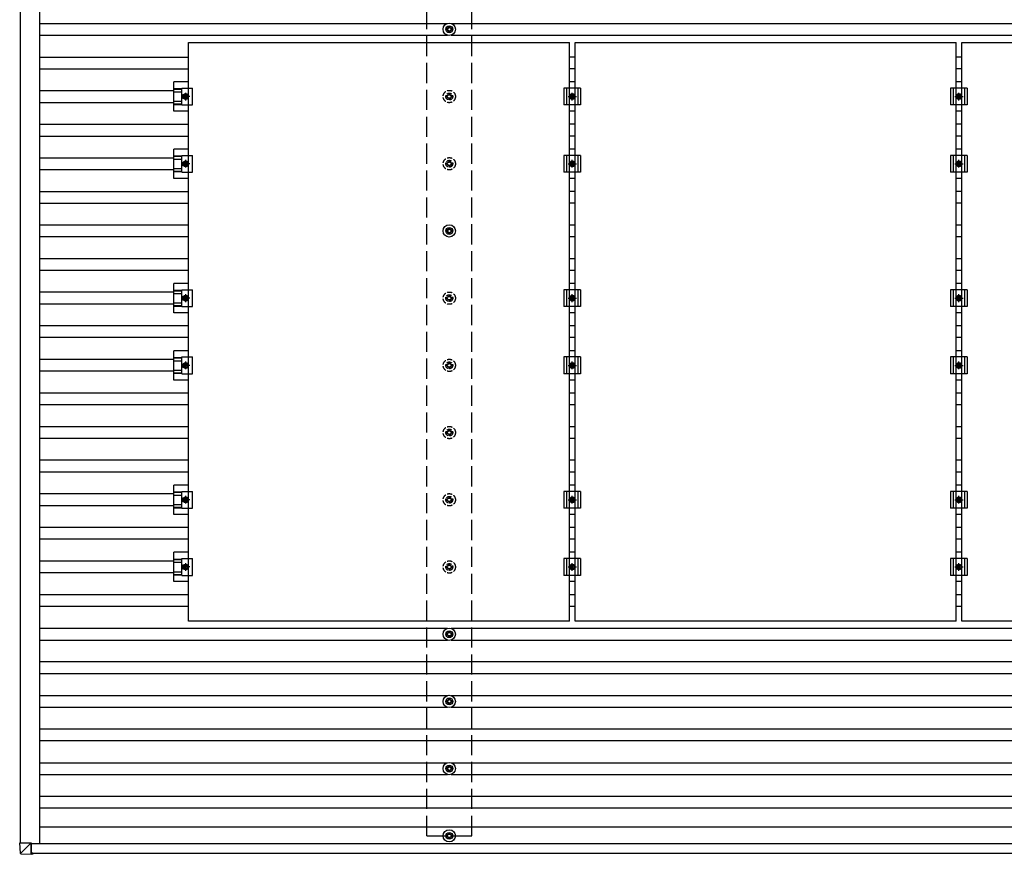
# Model space of a CAD drawing. Units: millimetres. Extents: x 0 to 29435, y 0 to 20790.
# Drawn here: x 11531 to 14462, y 12301 to 14784 of the extents above; entities that cross this region are included whole.
import ezdxf

# ---------------------------------------------------------------- set-up
doc = ezdxf.new("R2010")
doc.units = ezdxf.units.MM
doc.linetypes.add('YCENTER_1', pattern=[13, 10, -1, 1, -1])
doc.linetypes.add('YHIDDEN_1', pattern=[4, 3, -1])
doc.layers.add('YKK_13', color=4, linetype='Continuous', lineweight=30)
doc.layers.add('YKK_A1', color=4, linetype='Continuous', lineweight=30)

msp = doc.modelspace()

# ---------------------------------------------------------------- linework, layer by layer
at = {"layer": 'YKK_13'}
for p, q in [((12804.6, 14757.3), (12800.2, 14757.3)), ((12804.6, 14753.8), (12800.2, 14753.8)), ((12808.5, 14765.5), (12808.5, 14761.1)), ((12808.5, 14750), (12808.5, 14745.5)), ((12812, 14765.5), (12812, 14761.1)), ((12812, 14750), (12812, 14745.5)), ((12820.2, 14757.3), (12815.8, 14757.3)), ((12820.2, 14753.8), (12815.8, 14753.8)), ((12033.7, 14716.5), (13167.7, 14716.5)), ((12033.7, 12994.5), (12033.7, 14716.5)), ((13167.7, 12994.5), (13167.7, 14716.5)), ((13184.7, 14716.5), (14318.7, 14716.5)), ((13184.7, 12994.5), (13184.7, 14716.5)), ((14318.7, 12994.5), (14318.7, 14716.5)), ((14335.7, 14716.5), (15469.7, 14716.5)), ((14335.7, 12994.5), (14335.7, 14716.5)), ((12033.7, 14599.2), (11990.2, 14599.2)), ((11990.2, 14511.9), (11990.2, 14599.2)), ((13184.7, 14599.2), (13167.7, 14599.2)), ((14335.7, 14599.2), (14318.7, 14599.2)), ((11990.2, 14579.1), (12014.4, 14579.1)), ((11990.2, 14577.7), (12014.4, 14577.7)), ((11990.2, 14569.5), (12014.4, 14569.5)), ((12014.4, 14580.5), (12045.7, 14580.5)), ((12014.4, 14530.5), (12014.4, 14580.5)), ((12045.7, 14530.5), (12045.7, 14580.5)), ((13201.2, 14580.5), (13151.2, 14580.5)), ((13151.2, 14580.5), (13151.2, 14530.5)), ((13159.2, 14580.5), (13159.2, 14530.5)), ((13193.2, 14580.5), (13193.2, 14530.5)), ((13201.2, 14580.5), (13201.2, 14530.5)), ((14352.2, 14580.5), (14302.2, 14580.5)), ((14302.2, 14580.5), (14302.2, 14530.5)), ((14310.2, 14580.5), (14310.2, 14530.5)), ((14344.2, 14580.5), (14344.2, 14530.5)), ((14352.2, 14580.5), (14352.2, 14530.5)), ((11990.2, 14541.6), (12014.4, 14541.6)), ((12017.7, 14555.5), (12021.5, 14562)), ((12021.5, 14549), (12017.7, 14555.5)), ((12021.5, 14562), (12029, 14562)), ((12029, 14549), (12021.5, 14549)), ((12029, 14562), (12032.7, 14555.5)), ((12032.7, 14555.5), (12029, 14549)), ((13168.7, 14555.5), (13172.5, 14562)), ((13172.5, 14549), (13168.7, 14555.5)), ((13172.5, 14562), (13180, 14562)), ((13180, 14549), (13172.5, 14549)), ((13180, 14562), (13183.7, 14555.5)), ((13183.7, 14555.5), (13180, 14549)), ((14319.7, 14555.5), (14323.5, 14562)), ((14323.5, 14549), (14319.7, 14555.5)), ((14323.5, 14562), (14331, 14562)), ((14331, 14549), (14323.5, 14549)), ((14331, 14562), (14334.7, 14555.5)), ((14334.7, 14555.5), (14331, 14549)), ((11990.2, 14533.4), (12014.4, 14533.4)), ((11990.2, 14532), (12014.4, 14532)), ((12033.7, 14511.9), (11990.2, 14511.9)), ((12014.4, 14530.5), (12045.7, 14530.5)), ((13201.2, 14530.5), (13151.2, 14530.5)), ((13184.7, 14511.9), (13167.7, 14511.9)), ((14352.2, 14530.5), (14302.2, 14530.5)), ((14335.7, 14511.9), (14318.7, 14511.9)), ((12033.7, 14399.2), (11990.2, 14399.2)), ((11990.2, 14311.9), (11990.2, 14399.2)), ((13184.7, 14399.2), (13167.7, 14399.2)), ((14335.7, 14399.2), (14318.7, 14399.2)), ((11990.2, 14379.1), (12014.4, 14379.1)), ((11990.2, 14377.7), (12014.4, 14377.7)), ((11990.2, 14369.5), (12014.4, 14369.5)), ((12014.4, 14380.5), (12045.7, 14380.5)), ((12014.4, 14330.5), (12014.4, 14380.5)), ((12017.7, 14355.5), (12021.5, 14362)), ((12021.5, 14362), (12029, 14362)), ((12029, 14362), (12032.7, 14355.5)), ((12045.7, 14330.5), (12045.7, 14380.5)), ((13201.2, 14380.5), (13151.2, 14380.5)), ((13151.2, 14380.5), (13151.2, 14330.5)), ((13159.2, 14380.5), (13159.2, 14330.5)), ((13168.7, 14355.5), (13172.5, 14362)), ((13172.5, 14362), (13180, 14362)), ((13180, 14362), (13183.7, 14355.5)), ((13193.2, 14380.5), (13193.2, 14330.5)), ((13201.2, 14380.5), (13201.2, 14330.5)), ((14352.2, 14380.5), (14302.2, 14380.5)), ((14302.2, 14380.5), (14302.2, 14330.5)), ((14310.2, 14380.5), (14310.2, 14330.5)), ((14319.7, 14355.5), (14323.5, 14362)), ((14323.5, 14362), (14331, 14362)), ((14331, 14362), (14334.7, 14355.5)), ((14344.2, 14380.5), (14344.2, 14330.5)), ((14352.2, 14380.5), (14352.2, 14330.5)), ((11990.2, 14341.6), (12014.4, 14341.6)), ((11990.2, 14333.4), (12014.4, 14333.4)), ((12021.5, 14349), (12017.7, 14355.5)), ((12029, 14349), (12021.5, 14349)), ((12032.7, 14355.5), (12029, 14349)), ((13172.5, 14349), (13168.7, 14355.5)), ((13180, 14349), (13172.5, 14349)), ((13183.7, 14355.5), (13180, 14349)), ((14323.5, 14349), (14319.7, 14355.5)), ((14331, 14349), (14323.5, 14349)), ((14334.7, 14355.5), (14331, 14349)), ((11990.2, 14332), (12014.4, 14332)), ((12033.7, 14311.9), (11990.2, 14311.9)), ((12014.4, 14330.5), (12045.7, 14330.5)), ((13201.2, 14330.5), (13151.2, 14330.5)), ((13184.7, 14311.9), (13167.7, 14311.9)), ((14352.2, 14330.5), (14302.2, 14330.5)), ((14335.7, 14311.9), (14318.7, 14311.9)), ((12804.6, 14157.3), (12800.2, 14157.3)), ((12808.5, 14165.5), (12808.5, 14161.1)), ((12812, 14165.5), (12812, 14161.1)), ((12820.2, 14157.3), (12815.8, 14157.3)), ((12804.6, 14153.8), (12800.2, 14153.8)), ((12808.5, 14150), (12808.5, 14145.5)), ((12812, 14150), (12812, 14145.5)), ((12820.2, 14153.8), (12815.8, 14153.8)), ((12033.7, 13999.2), (11990.2, 13999.2)), ((11990.2, 13911.9), (11990.2, 13999.2)), ((13184.7, 13999.2), (13167.7, 13999.2)), ((14335.7, 13999.2), (14318.7, 13999.2)), ((11990.2, 13979.1), (12014.4, 13979.1)), ((11990.2, 13977.7), (12014.4, 13977.7)), ((11990.2, 13969.5), (12014.4, 13969.5)), ((12014.4, 13980.5), (12045.7, 13980.5)), ((12014.4, 13930.5), (12014.4, 13980.5)), ((12017.7, 13955.5), (12021.5, 13962)), ((12021.5, 13949), (12017.7, 13955.5)), ((12021.5, 13962), (12029, 13962)), ((12029, 13962), (12032.7, 13955.5)), ((12032.7, 13955.5), (12029, 13949)), ((12045.7, 13930.5), (12045.7, 13980.5)), ((13201.2, 13980.5), (13151.2, 13980.5)), ((13151.2, 13980.5), (13151.2, 13930.5)), ((13159.2, 13980.5), (13159.2, 13930.5)), ((13168.7, 13955.5), (13172.5, 13962)), ((13172.5, 13949), (13168.7, 13955.5)), ((13172.5, 13962), (13180, 13962)), ((13180, 13962), (13183.7, 13955.5)), ((13183.7, 13955.5), (13180, 13949)), ((13193.2, 13980.5), (13193.2, 13930.5)), ((13201.2, 13980.5), (13201.2, 13930.5)), ((14352.2, 13980.5), (14302.2, 13980.5)), ((14302.2, 13980.5), (14302.2, 13930.5)), ((14310.2, 13980.5), (14310.2, 13930.5)), ((14319.7, 13955.5), (14323.5, 13962)), ((14323.5, 13949), (14319.7, 13955.5)), ((14323.5, 13962), (14331, 13962)), ((14331, 13962), (14334.7, 13955.5)), ((14334.7, 13955.5), (14331, 13949)), ((14344.2, 13980.5), (14344.2, 13930.5)), ((14352.2, 13980.5), (14352.2, 13930.5)), ((11990.2, 13941.6), (12014.4, 13941.6)), ((11990.2, 13933.4), (12014.4, 13933.4)), ((11990.2, 13932), (12014.4, 13932)), ((12014.4, 13930.5), (12045.7, 13930.5)), ((12029, 13949), (12021.5, 13949)), ((13201.2, 13930.5), (13151.2, 13930.5)), ((13180, 13949), (13172.5, 13949)), ((14352.2, 13930.5), (14302.2, 13930.5)), ((14331, 13949), (14323.5, 13949)), ((12033.7, 13911.9), (11990.2, 13911.9)), ((13184.7, 13911.9), (13167.7, 13911.9)), ((14335.7, 13911.9), (14318.7, 13911.9)), ((12033.7, 13799.2), (11990.2, 13799.2)), ((11990.2, 13711.9), (11990.2, 13799.2)), ((11990.2, 13779.1), (12014.4, 13779.1)), ((11990.2, 13777.7), (12014.4, 13777.7)), ((12014.4, 13780.5), (12045.7, 13780.5)), ((12014.4, 13730.5), (12014.4, 13780.5)), ((12045.7, 13730.5), (12045.7, 13780.5)), ((13201.2, 13780.5), (13151.2, 13780.5)), ((13151.2, 13780.5), (13151.2, 13730.5)), ((13159.2, 13780.5), (13159.2, 13730.5)), ((13184.7, 13799.2), (13167.7, 13799.2)), ((13193.2, 13780.5), (13193.2, 13730.5)), ((13201.2, 13780.5), (13201.2, 13730.5)), ((14352.2, 13780.5), (14302.2, 13780.5)), ((14302.2, 13780.5), (14302.2, 13730.5)), ((14310.2, 13780.5), (14310.2, 13730.5)), ((14335.7, 13799.2), (14318.7, 13799.2)), ((14344.2, 13780.5), (14344.2, 13730.5)), ((14352.2, 13780.5), (14352.2, 13730.5)), ((11990.2, 13769.5), (12014.4, 13769.5)), ((12017.7, 13755.5), (12021.5, 13762)), ((12021.5, 13749), (12017.7, 13755.5)), ((12021.5, 13762), (12029, 13762)), ((12029, 13749), (12021.5, 13749)), ((12029, 13762), (12032.7, 13755.5)), ((12032.7, 13755.5), (12029, 13749)), ((13168.7, 13755.5), (13172.5, 13762)), ((13172.5, 13749), (13168.7, 13755.5)), ((13172.5, 13762), (13180, 13762)), ((13180, 13749), (13172.5, 13749)), ((13180, 13762), (13183.7, 13755.5)), ((13183.7, 13755.5), (13180, 13749)), ((14319.7, 13755.5), (14323.5, 13762)), ((14323.5, 13749), (14319.7, 13755.5)), ((14323.5, 13762), (14331, 13762)), ((14331, 13749), (14323.5, 13749)), ((14331, 13762), (14334.7, 13755.5)), ((14334.7, 13755.5), (14331, 13749)), ((11990.2, 13741.6), (12014.4, 13741.6)), ((11990.2, 13733.4), (12014.4, 13733.4)), ((11990.2, 13732), (12014.4, 13732)), ((12014.4, 13730.5), (12045.7, 13730.5)), ((13201.2, 13730.5), (13151.2, 13730.5)), ((14352.2, 13730.5), (14302.2, 13730.5)), ((12033.7, 13711.9), (11990.2, 13711.9)), ((13184.7, 13711.9), (13167.7, 13711.9)), ((14335.7, 13711.9), (14318.7, 13711.9)), ((12033.7, 13399.2), (11990.2, 13399.2)), ((11990.2, 13311.9), (11990.2, 13399.2)), ((13184.7, 13399.2), (13167.7, 13399.2)), ((14335.7, 13399.2), (14318.7, 13399.2)), ((11990.2, 13379.1), (12014.4, 13379.1)), ((11990.2, 13377.7), (12014.4, 13377.7)), ((11990.2, 13369.5), (12014.4, 13369.5)), ((12014.4, 13380.5), (12045.7, 13380.5)), ((12014.4, 13330.5), (12014.4, 13380.5)), ((12045.7, 13330.5), (12045.7, 13380.5)), ((13201.2, 13380.5), (13151.2, 13380.5)), ((13151.2, 13380.5), (13151.2, 13330.5)), ((13159.2, 13380.5), (13159.2, 13330.5)), ((13193.2, 13380.5), (13193.2, 13330.5)), ((13201.2, 13380.5), (13201.2, 13330.5)), ((14352.2, 13380.5), (14302.2, 13380.5)), ((14302.2, 13380.5), (14302.2, 13330.5)), ((14310.2, 13380.5), (14310.2, 13330.5)), ((14344.2, 13380.5), (14344.2, 13330.5)), ((14352.2, 13380.5), (14352.2, 13330.5)), ((11990.2, 13341.6), (12014.4, 13341.6)), ((12017.7, 13355.5), (12021.5, 13362)), ((12021.5, 13349), (12017.7, 13355.5)), ((12021.5, 13362), (12029, 13362)), ((12029, 13349), (12021.5, 13349)), ((12029, 13362), (12032.7, 13355.5)), ((12032.7, 13355.5), (12029, 13349)), ((13168.7, 13355.5), (13172.5, 13362)), ((13172.5, 13349), (13168.7, 13355.5)), ((13172.5, 13362), (13180, 13362)), ((13180, 13349), (13172.5, 13349)), ((13180, 13362), (13183.7, 13355.5)), ((13183.7, 13355.5), (13180, 13349)), ((14319.7, 13355.5), (14323.5, 13362)), ((14323.5, 13349), (14319.7, 13355.5)), ((14323.5, 13362), (14331, 13362)), ((14331, 13349), (14323.5, 13349)), ((14331, 13362), (14334.7, 13355.5)), ((14334.7, 13355.5), (14331, 13349)), ((11990.2, 13333.4), (12014.4, 13333.4)), ((11990.2, 13332), (12014.4, 13332)), ((12033.7, 13311.9), (11990.2, 13311.9)), ((12014.4, 13330.5), (12045.7, 13330.5)), ((13201.2, 13330.5), (13151.2, 13330.5)), ((13184.7, 13311.9), (13167.7, 13311.9)), ((14352.2, 13330.5), (14302.2, 13330.5)), ((14335.7, 13311.9), (14318.7, 13311.9)), ((12033.7, 13199.2), (11990.2, 13199.2)), ((11990.2, 13111.9), (11990.2, 13199.2)), ((13184.7, 13199.2), (13167.7, 13199.2)), ((14335.7, 13199.2), (14318.7, 13199.2)), ((11990.2, 13179.1), (12014.4, 13179.1)), ((11990.2, 13177.7), (12014.4, 13177.7)), ((11990.2, 13169.5), (12014.4, 13169.5)), ((12014.4, 13180.5), (12045.7, 13180.5)), ((12014.4, 13130.5), (12014.4, 13180.5)), ((12017.7, 13155.5), (12021.5, 13162)), ((12021.5, 13162), (12029, 13162)), ((12029, 13162), (12032.7, 13155.5)), ((12045.7, 13130.5), (12045.7, 13180.5)), ((13201.2, 13180.5), (13151.2, 13180.5)), ((13151.2, 13180.5), (13151.2, 13130.5)), ((13159.2, 13180.5), (13159.2, 13130.5)), ((13168.7, 13155.5), (13172.5, 13162)), ((13172.5, 13162), (13180, 13162)), ((13180, 13162), (13183.7, 13155.5)), ((13193.2, 13180.5), (13193.2, 13130.5)), ((13201.2, 13180.5), (13201.2, 13130.5)), ((14352.2, 13180.5), (14302.2, 13180.5)), ((14302.2, 13180.5), (14302.2, 13130.5)), ((14310.2, 13180.5), (14310.2, 13130.5)), ((14319.7, 13155.5), (14323.5, 13162)), ((14323.5, 13162), (14331, 13162)), ((14331, 13162), (14334.7, 13155.5)), ((14344.2, 13180.5), (14344.2, 13130.5)), ((14352.2, 13180.5), (14352.2, 13130.5)), ((11990.2, 13141.6), (12014.4, 13141.6)), ((11990.2, 13133.4), (12014.4, 13133.4)), ((11990.2, 13132), (12014.4, 13132)), ((12021.5, 13149), (12017.7, 13155.5)), ((12029, 13149), (12021.5, 13149)), ((12032.7, 13155.5), (12029, 13149)), ((13172.5, 13149), (13168.7, 13155.5)), ((13180, 13149), (13172.5, 13149)), ((13183.7, 13155.5), (13180, 13149)), ((14323.5, 13149), (14319.7, 13155.5)), ((14331, 13149), (14323.5, 13149)), ((14334.7, 13155.5), (14331, 13149)), ((12033.7, 13111.9), (11990.2, 13111.9)), ((12014.4, 13130.5), (12045.7, 13130.5)), ((13201.2, 13130.5), (13151.2, 13130.5)), ((13184.7, 13111.9), (13167.7, 13111.9)), ((14352.2, 13130.5), (14302.2, 13130.5)), ((14335.7, 13111.9), (14318.7, 13111.9)), ((13167.7, 12994.5), (12033.7, 12994.5)), ((14318.7, 12994.5), (13184.7, 12994.5)), ((15469.7, 12994.5), (14335.7, 12994.5)), ((12804.6, 12957.3), (12800.2, 12957.3)), ((12808.5, 12965.5), (12808.5, 12961.1)), ((12812, 12965.5), (12812, 12961.1)), ((12820.2, 12957.3), (12815.8, 12957.3)), ((12804.6, 12953.8), (12800.2, 12953.8)), ((12808.5, 12950), (12808.5, 12945.5)), ((12812, 12950), (12812, 12945.5)), ((12820.2, 12953.8), (12815.8, 12953.8)), ((12804.6, 12757.3), (12800.2, 12757.3)), ((12804.6, 12753.8), (12800.2, 12753.8)), ((12808.5, 12765.5), (12808.5, 12761.1)), ((12808.5, 12750), (12808.5, 12745.5)), ((12812, 12765.5), (12812, 12761.1)), ((12812, 12750), (12812, 12745.5)), ((12820.2, 12757.3), (12815.8, 12757.3)), ((12820.2, 12753.8), (12815.8, 12753.8)), ((12804.6, 12557.3), (12800.2, 12557.3)), ((12804.6, 12553.8), (12800.2, 12553.8)), ((12808.5, 12565.5), (12808.5, 12561.1)), ((12808.5, 12550), (12808.5, 12545.5)), ((12812, 12565.5), (12812, 12561.1)), ((12812, 12550), (12812, 12545.5)), ((12820.2, 12557.3), (12815.8, 12557.3)), ((12820.2, 12553.8), (12815.8, 12553.8)), ((12804.6, 12357.3), (12800.2, 12357.3)), ((12804.6, 12353.8), (12800.2, 12353.8)), ((12808.5, 12365.5), (12808.5, 12361.1)), ((12808.5, 12350), (12808.5, 12345.5)), ((12812, 12365.5), (12812, 12361.1)), ((12812, 12350), (12812, 12345.5)), ((12820.2, 12357.3), (12815.8, 12357.3)), ((12820.2, 12353.8), (12815.8, 12353.8)), ((11533.3, 12304.3), (11531.4, 12334.8)), ((11533.2, 12334.8), (11531.4, 12334.8)), ((11533.2, 12334.8), (11565.5, 12334.8)), ((11565.5, 12334.8), (11535.2, 12304.4)), ((11565.5, 12334.8), (11565.6, 12334.8)), ((11565.6, 12302.4), (11565.5, 12334.8)), ((11565.6, 12334.8), (11565.7, 12303.5)), ((11535.1, 12302.4), (11565.7, 12300.5)), ((11570.5, 12303.8), (11565.7, 12303.8)), ((11565.7, 12303.2), (11566.9, 12303.2)), ((11565.7, 12303), (11570.4, 12303)), ((11570.5, 12300.5), (11565.7, 12300.5)), ((11566.9, 12303.2), (11566.9, 12303.8)), ((11567, 12303.2), (11566.9, 12303.2)), ((11567, 12303.8), (11567, 12303.2)), ((11567, 12303.2), (11570.4, 12303)), ((11570.4, 12303.8), (11570.4, 12303.5)), ((11570.5, 12301.5), (11570.5, 12303.8))]:
    msp.add_line(p, q, dxfattribs=at)
at = {"layer": 'YKK_13', "linetype": 'YCENTER_1'}
for p, q in [((12025.2, 14567), (12025.2, 14544)), ((13176.2, 14544), (13176.2, 14567)), ((14327.2, 14544), (14327.2, 14567)), ((12037.7, 14555.5), (12012.7, 14555.5)), ((13163.7, 14555.5), (13188.7, 14555.5)), ((14314.7, 14555.5), (14339.7, 14555.5)), ((12025.2, 14367), (12025.2, 14344)), ((13176.2, 14344), (13176.2, 14367)), ((14327.2, 14344), (14327.2, 14367)), ((12037.7, 14355.5), (12012.7, 14355.5)), ((13163.7, 14355.5), (13188.7, 14355.5)), ((14314.7, 14355.5), (14339.7, 14355.5)), ((12037.7, 13955.5), (12012.7, 13955.5)), ((12025.2, 13967), (12025.2, 13944)), ((13163.7, 13955.5), (13188.7, 13955.5)), ((13176.2, 13944), (13176.2, 13967)), ((14314.7, 13955.5), (14339.7, 13955.5)), ((14327.2, 13944), (14327.2, 13967)), ((12037.7, 13755.5), (12012.7, 13755.5)), ((12025.2, 13767), (12025.2, 13744)), ((13163.7, 13755.5), (13188.7, 13755.5)), ((13176.2, 13744), (13176.2, 13767)), ((14314.7, 13755.5), (14339.7, 13755.5)), ((14327.2, 13744), (14327.2, 13767)), ((12025.2, 13367), (12025.2, 13344)), ((13176.2, 13344), (13176.2, 13367)), ((14327.2, 13344), (14327.2, 13367)), ((12037.7, 13355.5), (12012.7, 13355.5)), ((13163.7, 13355.5), (13188.7, 13355.5)), ((14314.7, 13355.5), (14339.7, 13355.5)), ((12025.2, 13167), (12025.2, 13144)), ((13176.2, 13144), (13176.2, 13167)), ((14327.2, 13144), (14327.2, 13167)), ((12037.7, 13155.5), (12012.7, 13155.5)), ((13163.7, 13155.5), (13188.7, 13155.5)), ((14314.7, 13155.5), (14339.7, 13155.5))]:
    msp.add_line(p, q, dxfattribs=at)
at = {"layer": 'YKK_13', "linetype": 'YHIDDEN_1', "ltscale": 5}
for p, q in [((12804.6, 14557.3), (12800.2, 14557.3)), ((12804.6, 14553.8), (12800.2, 14553.8)), ((12808.5, 14565.5), (12808.5, 14561.1)), ((12808.5, 14550), (12808.5, 14545.5)), ((12812, 14565.5), (12812, 14561.1)), ((12812, 14550), (12812, 14545.5)), ((12820.2, 14557.3), (12815.8, 14557.3)), ((12820.2, 14553.8), (12815.8, 14553.8)), ((12808.5, 14365.5), (12808.5, 14361.1)), ((12812, 14365.5), (12812, 14361.1)), ((12804.6, 14357.3), (12800.2, 14357.3)), ((12804.6, 14353.8), (12800.2, 14353.8)), ((12808.5, 14350), (12808.5, 14345.5)), ((12812, 14350), (12812, 14345.5)), ((12820.2, 14357.3), (12815.8, 14357.3)), ((12820.2, 14353.8), (12815.8, 14353.8)), ((12804.6, 13957.3), (12800.2, 13957.3)), ((12804.6, 13953.8), (12800.2, 13953.8)), ((12808.5, 13965.5), (12808.5, 13961.1)), ((12812, 13965.5), (12812, 13961.1)), ((12820.2, 13957.3), (12815.8, 13957.3)), ((12820.2, 13953.8), (12815.8, 13953.8)), ((12808.5, 13950), (12808.5, 13945.5)), ((12812, 13950), (12812, 13945.5)), ((12804.6, 13757.3), (12800.2, 13757.3)), ((12804.6, 13753.8), (12800.2, 13753.8)), ((12808.5, 13765.5), (12808.5, 13761.1)), ((12808.5, 13750), (12808.5, 13745.5)), ((12812, 13765.5), (12812, 13761.1)), ((12812, 13750), (12812, 13745.5)), ((12820.2, 13757.3), (12815.8, 13757.3)), ((12820.2, 13753.8), (12815.8, 13753.8)), ((12804.6, 13557.3), (12800.2, 13557.3)), ((12804.6, 13553.8), (12800.2, 13553.8)), ((12808.5, 13565.5), (12808.5, 13561.1)), ((12808.5, 13550), (12808.5, 13545.5)), ((12812, 13565.5), (12812, 13561.1)), ((12812, 13550), (12812, 13545.5)), ((12820.2, 13557.3), (12815.8, 13557.3)), ((12820.2, 13553.8), (12815.8, 13553.8)), ((12808.5, 13365.5), (12808.5, 13361.1)), ((12812, 13365.5), (12812, 13361.1)), ((12804.6, 13357.3), (12800.2, 13357.3)), ((12804.6, 13353.8), (12800.2, 13353.8)), ((12808.5, 13350), (12808.5, 13345.5)), ((12812, 13350), (12812, 13345.5)), ((12820.2, 13357.3), (12815.8, 13357.3)), ((12820.2, 13353.8), (12815.8, 13353.8)), ((12808.5, 13165.5), (12808.5, 13161.1)), ((12812, 13165.5), (12812, 13161.1)), ((12804.6, 13157.3), (12800.2, 13157.3)), ((12804.6, 13153.8), (12800.2, 13153.8)), ((12808.5, 13150), (12808.5, 13145.5)), ((12812, 13150), (12812, 13145.5)), ((12820.2, 13157.3), (12815.8, 13157.3)), ((12820.2, 13153.8), (12815.8, 13153.8))]:
    msp.add_line(p, q, dxfattribs=at)
at = {"layer": 'YKK_13'}
for centre, radius in [((12810.2, 14755.5), 18.3), ((12810.2, 14755.5), 10.2), ((12810.2, 14755.5), 5.85), ((12810.2, 14755.5), 5.25), ((12025.2, 14555.5), 8.5), ((12025.2, 14555.5), 6.5), ((12025.2, 14555.5), 4), ((13176.2, 14555.5), 8.5), ((13176.2, 14555.5), 6.5), ((13176.2, 14555.5), 4), ((14327.2, 14555.5), 8.5), ((14327.2, 14555.5), 6.5), ((14327.2, 14555.5), 4), ((12025.2, 14355.5), 8.5), ((12025.2, 14355.5), 6.5), ((13176.2, 14355.5), 8.5), ((13176.2, 14355.5), 6.5), ((14327.2, 14355.5), 8.5), ((14327.2, 14355.5), 6.5), ((12025.2, 14355.5), 4), ((13176.2, 14355.5), 4), ((14327.2, 14355.5), 4), ((12810.2, 14155.5), 18.3), ((12810.2, 14155.5), 10.2), ((12810.2, 14155.5), 5.85), ((12810.2, 14155.5), 5.25), ((12025.2, 13955.5), 8.5), ((12025.2, 13955.5), 6.5), ((12025.2, 13955.5), 4), ((13176.2, 13955.5), 8.5), ((13176.2, 13955.5), 6.5), ((13176.2, 13955.5), 4), ((14327.2, 13955.5), 8.5), ((14327.2, 13955.5), 6.5), ((14327.2, 13955.5), 4), ((12025.2, 13755.5), 8.5), ((12025.2, 13755.5), 6.5), ((12025.2, 13755.5), 4), ((13176.2, 13755.5), 8.5), ((13176.2, 13755.5), 6.5), ((13176.2, 13755.5), 4), ((14327.2, 13755.5), 8.5), ((14327.2, 13755.5), 6.5), ((14327.2, 13755.5), 4), ((12025.2, 13355.5), 8.5), ((12025.2, 13355.5), 6.5), ((12025.2, 13355.5), 4), ((13176.2, 13355.5), 8.5), ((13176.2, 13355.5), 6.5), ((13176.2, 13355.5), 4), ((14327.2, 13355.5), 8.5), ((14327.2, 13355.5), 6.5), ((14327.2, 13355.5), 4), ((12025.2, 13155.5), 8.5), ((12025.2, 13155.5), 6.5), ((13176.2, 13155.5), 8.5), ((13176.2, 13155.5), 6.5), ((14327.2, 13155.5), 8.5), ((14327.2, 13155.5), 6.5), ((12025.2, 13155.5), 4), ((13176.2, 13155.5), 4), ((14327.2, 13155.5), 4), ((12810.2, 12955.5), 18.3), ((12810.2, 12955.5), 10.2), ((12810.2, 12955.5), 5.85), ((12810.2, 12955.5), 5.25), ((12810.2, 12755.5), 18.3), ((12810.2, 12755.5), 10.2), ((12810.2, 12755.5), 5.85), ((12810.2, 12755.5), 5.25), ((12810.2, 12555.5), 18.3), ((12810.2, 12555.5), 10.2), ((12810.2, 12555.5), 5.85), ((12810.2, 12555.5), 5.25), ((12810.2, 12355.5), 18.3), ((12810.2, 12355.5), 10.2), ((12810.2, 12355.5), 5.85), ((12810.2, 12355.5), 5.25)]:
    msp.add_circle(centre, radius, dxfattribs=at)
at = {"layer": 'YKK_13', "linetype": 'YHIDDEN_1', "ltscale": 5}
for centre, radius in [((12810.2, 14555.5), 18.3), ((12810.2, 14555.5), 10.2), ((12810.2, 14555.5), 5.85), ((12810.2, 14555.5), 5.25), ((12810.2, 14355.5), 18.3), ((12810.2, 14355.5), 10.2), ((12810.2, 14355.5), 5.85), ((12810.2, 14355.5), 5.25), ((12810.2, 13955.5), 18.3), ((12810.2, 13955.5), 10.2), ((12810.2, 13955.5), 5.85), ((12810.2, 13955.5), 5.25), ((12810.2, 13755.5), 18.3), ((12810.2, 13755.5), 10.2), ((12810.2, 13755.5), 5.85), ((12810.2, 13755.5), 5.25), ((12810.2, 13555.5), 18.3), ((12810.2, 13555.5), 10.2), ((12810.2, 13555.5), 5.85), ((12810.2, 13555.5), 5.25), ((12810.2, 13355.5), 18.3), ((12810.2, 13355.5), 10.2), ((12810.2, 13355.5), 5.85), ((12810.2, 13355.5), 5.25), ((12810.2, 13155.5), 18.3), ((12810.2, 13155.5), 10.2), ((12810.2, 13155.5), 5.85), ((12810.2, 13155.5), 5.25)]:
    msp.add_circle(centre, radius, dxfattribs=at)
at = {"layer": 'YKK_13'}
msp.add_arc((11535.2, 12304.4), 2, 183.492, 266.4919, dxfattribs=at)
at = {"layer": 'YKK_13', "extrusion": (0, 0, -1)}
for centre, major_axis, ratio, start_param, end_param in [((11565.6, 12334.8), (0.001, -0.707), 0.023584, 1.533801, 1.570817), ((11571.2, 12302.2), (36.1, -2.1), 0.055302, 3.141582, 3.190649), ((11535.2, 12304.4), (-0.12, -2), 0.057795, 6.281146, 7.799681), ((11565.7, 12302.5), (0, -2), 0.033268, 0, 1.518534), ((11565.7, 12303.5), (0, -0.501), 0.033268, 0, 1.518534), ((11570.4, 12303.5), (0, -0.501), 0.033322, 4.778371, 6.283189), ((11570.5, 12301.5), (0, -1), 0.033322, 4.778371, 6.283189)]:
    msp.add_ellipse(centre, major_axis=major_axis, ratio=ratio, start_param=start_param, end_param=end_param, dxfattribs=at)
at = {"layer": 'YKK_A1'}
for p, q in [((11533.2, 17177.1), (11533.2, 12334.8)), ((11590.4, 17178.5), (11590.4, 12332.5)), ((11590.4, 14773), (12805, 14773)), ((12815.4, 14773), (16205, 14773)), ((11590.4, 14738), (12805, 14738)), ((12815.4, 14738), (16205, 14738)), ((11590.4, 14673), (12033.7, 14673)), ((13167.7, 14674), (13184.7, 14674)), ((14318.7, 14674), (14335.7, 14674)), ((11590.4, 14638), (12033.7, 14638)), ((13167.7, 14639), (13184.7, 14639)), ((14318.7, 14639), (14335.7, 14639)), ((11590.4, 14573), (11990.2, 14573)), ((11590.4, 14538), (11990.2, 14538)), ((11590.4, 14473), (12033.7, 14473)), ((13167.7, 14474), (13184.7, 14474)), ((14318.7, 14474), (14335.7, 14474)), ((11590.4, 14438), (12033.7, 14438)), ((13167.7, 14439), (13184.7, 14439)), ((14318.7, 14439), (14335.7, 14439)), ((11590.4, 14373), (11990.2, 14373)), ((11590.4, 14338), (11990.2, 14338)), ((13167.7, 14274), (13184.7, 14274)), ((14318.7, 14274), (14335.7, 14274)), ((11590.4, 14273), (12033.7, 14273)), ((11590.4, 14238), (12033.7, 14238)), ((13167.7, 14239), (13184.7, 14239)), ((14318.7, 14239), (14335.7, 14239)), ((12033.7, 14173), (11590.4, 14173)), ((13167.7, 14174), (13184.7, 14174)), ((14318.7, 14174), (14335.7, 14174)), ((12033.7, 14138), (11590.4, 14138)), ((13167.7, 14139), (13184.7, 14139)), ((14318.7, 14139), (14335.7, 14139)), ((12033.7, 14073), (11590.4, 14073)), ((13167.7, 14074), (13184.7, 14074)), ((14318.7, 14074), (14335.7, 14074)), ((12033.7, 14038), (11590.4, 14038)), ((13167.7, 14039), (13184.7, 14039)), ((14318.7, 14039), (14335.7, 14039)), ((11990.2, 13973), (11590.4, 13973)), ((11990.2, 13938), (11590.4, 13938)), ((12033.7, 13873), (11590.4, 13873)), ((13167.7, 13874), (13184.7, 13874)), ((14318.7, 13874), (14335.7, 13874)), ((12033.7, 13838), (11590.4, 13838)), ((13167.7, 13839), (13184.7, 13839)), ((14318.7, 13839), (14335.7, 13839)), ((11990.2, 13773), (11590.4, 13773)), ((11990.2, 13738), (11590.4, 13738)), ((12033.7, 13673), (11590.4, 13673)), ((13167.7, 13674), (13184.7, 13674)), ((14318.7, 13674), (14335.7, 13674)), ((12033.7, 13638), (11590.4, 13638)), ((13167.7, 13639), (13184.7, 13639)), ((14318.7, 13639), (14335.7, 13639)), ((12033.7, 13573), (11590.4, 13573)), ((13167.7, 13574), (13184.7, 13574)), ((14318.7, 13574), (14335.7, 13574)), ((12033.7, 13538), (11590.4, 13538)), ((13167.7, 13539), (13184.7, 13539)), ((14318.7, 13539), (14335.7, 13539)), ((12033.7, 13473), (11590.4, 13473)), ((13167.7, 13474), (13184.7, 13474)), ((14318.7, 13474), (14335.7, 13474)), ((12033.7, 13438), (11590.4, 13438)), ((13167.7, 13439), (13184.7, 13439)), ((14318.7, 13439), (14335.7, 13439)), ((11990.2, 13373), (11590.4, 13373)), ((11990.2, 13338), (11590.4, 13338)), ((12033.7, 13273), (11590.4, 13273)), ((13167.7, 13274), (13184.7, 13274)), ((14318.7, 13274), (14335.7, 13274)), ((12033.7, 13238), (11590.4, 13238)), ((13167.7, 13239), (13184.7, 13239)), ((14318.7, 13239), (14335.7, 13239)), ((11990.2, 13173), (11590.4, 13173)), ((11990.2, 13138), (11590.4, 13138)), ((12033.7, 13073), (11590.4, 13073)), ((13167.7, 13074), (13184.7, 13074)), ((14318.7, 13074), (14335.7, 13074)), ((12033.7, 13038), (11590.4, 13038)), ((13167.7, 13039), (13184.7, 13039)), ((14318.7, 13039), (14335.7, 13039)), ((11590.4, 12973), (12805, 12973)), ((12815.4, 12973), (16205, 12973)), ((11590.4, 12938), (12805, 12938)), ((12815.4, 12938), (16205, 12938)), ((17429.8, 12873), (11590.4, 12873)), ((17429.8, 12838), (11590.4, 12838)), ((11590.4, 12773), (12805, 12773)), ((12815.4, 12773), (16205, 12773)), ((11590.4, 12738), (12805, 12738)), ((12815.4, 12738), (16205, 12738)), ((17429.8, 12673), (11590.4, 12673)), ((17429.8, 12638), (11590.4, 12638)), ((11590.4, 12573), (12805, 12573)), ((12815.4, 12573), (16205, 12573)), ((11590.4, 12538), (12805, 12538)), ((12815.4, 12538), (16205, 12538)), ((17429.8, 12473), (11590.4, 12473)), ((17429.8, 12438), (11590.4, 12438)), ((11590.4, 12382), (17429.8, 12382)), ((11565.6, 12332.5), (17456.3, 12332.5)), ((11570.5, 12303.5), (17456.4, 12303.5))]:
    msp.add_line(p, q, dxfattribs=at)
at = {"layer": 'YKK_A1', "linetype": 'YHIDDEN_1', "ltscale": 20}
for p, q in [((12743.2, 12355.5), (12743.2, 17155.5)), ((12877.2, 12355.5), (12877.2, 17155.5)), ((12743.2, 12355.5), (12877.2, 12355.5))]:
    msp.add_line(p, q, dxfattribs=at)

doc.saveas('drawing.dxf')
